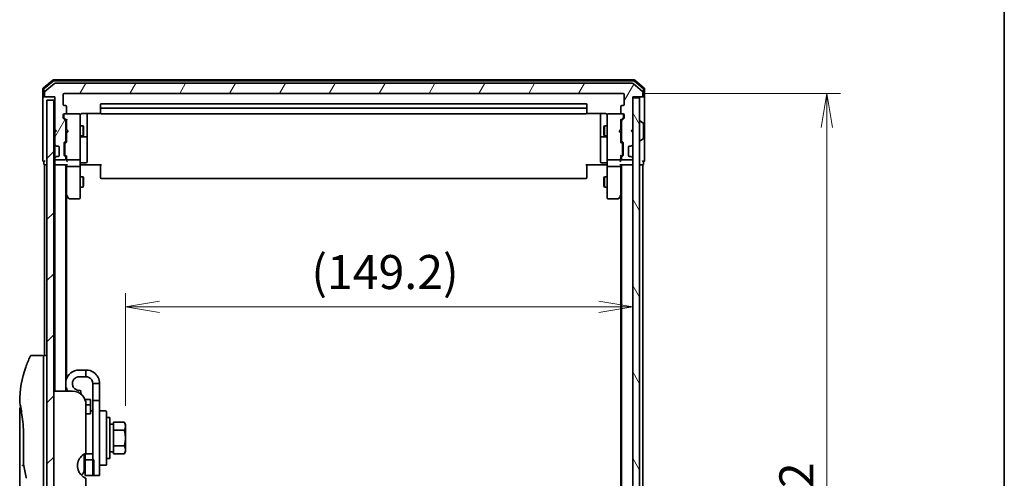
# Model space of a CAD drawing. Units: millimetres. Extents: x -1907 to 5767, y 32 to 1443.
# Drawn here: x 1332 to 1622, y 600 to 735 of the extents above; entities that cross this region are included whole.
import ezdxf

# ---------------------------------------------------------------- set-up
doc = ezdxf.new("R2010")
doc.units = ezdxf.units.MM
doc.header["$LTSCALE"] = 4
doc.layers.get('Defpoints').update_dxf_attribs({"lineweight": 25})
for name, color, linetype, lineweight in [('Border (ISO)', 7, 'Continuous', 35), ('Dimension (ISO)', 7, 'Continuous', 18), ('Hatch (ISO)', 1, 'Continuous', 18), ('Visible (ISO)', 7, 'Continuous', 35)]:
    doc.layers.add(name, color=color, linetype=linetype, lineweight=lineweight)
doc.styles.add('Note Text (TK)', font='MS PGothic.ttf')
doc.dimstyles.new('Default - Method 1b (TK)', dxfattribs={"dimscale": 4, "dimtxt": 2.5, "dimasz": 2.5, "dimexe": 1, "dimexo": 1.5, "dimgap": 1, "dimtad": 1, "dimrnd": 1e-08, "dimdsep": 46, "dimtxsty": 'Note Text (TK)', "dimblk": 'OPEN', "dimcen": 0.09, "dimdle": 5, "dimclrd": 100, "dimclre": 100, "dimclrt": 7, "dimadec": 1, "dimazin": 1, "dimtfac": 1, "dimtmove": 0, "dimatfit": 3, "dimldrblk": 'OPEN', "dimfxl": 1, "dimtolj": 1, "dimlwd": -1, "dimlwe": -1, "dimarcsym": 0})

# ---------------------------------------------------------------- blocks, each defined once
blk = doc.blocks.new('Borders tk図枠')
at = {"layer": 'Border (ISO)'}
blk.add_line((405.5, 289), (405.5, 8), dxfattribs=at)
blk = doc.blocks.new('_Open')
at = {"color": 0, "linetype": 'ByBlock', "lineweight": -2}
for p, q in [((-1, 0.167), (0, 0)), ((-1, -0.167), (0, 0)), ((0, 0), (-1, 0))]:
    blk.add_line(p, q, dxfattribs=at)
blk = doc.blocks.new('*D11')
at = {"layer": 'Defpoints', "color": 0}
for p in [(1512.73, 650.26), (1512.73, 650.26), (1363.53, 615.11)]:
    blk.add_point(p, dxfattribs=at)
at = {"layer": 'Dimension (ISO)', "color": 100}
for p, q in [((1363.53, 621.11), (1363.53, 654.26)), ((1373.53, 650.26), (1502.73, 650.26))]:
    blk.add_line(p, q, dxfattribs=at)
at = {"layer": 'Dimension (ISO)', "color": 100, "xscale": 10, "yscale": 10, "zscale": 10, "rotation": 180}
blk.add_blockref('_Open', (1363.53, 650.26), dxfattribs=at)
at = {"layer": 'Dimension (ISO)', "color": 100, "xscale": 10, "yscale": 10, "zscale": 10}
blk.add_blockref('_Open', (1512.73, 650.26), dxfattribs=at)
at = {"layer": 'Dimension (ISO)', "color": 7, "insert": (1418.22, 660.45), "char_height": 10, "attachment_point": 4, "style": 'Note Text (TK)'}
blk.add_mtext('\\A1;(149.2)', dxfattribs=at)
blk = doc.blocks.new('*D12')
at = {"layer": 'Defpoints', "color": 0}
for p in [(1509.93, 712.95), (1509.93, 470.95), (1569.85, 470.95)]:
    blk.add_point(p, dxfattribs=at)
at = {"layer": 'Dimension (ISO)', "color": 100}
for p, q in [((1515.93, 712.95), (1573.85, 712.95)), ((1569.85, 702.95), (1569.85, 480.95)), ((1515.93, 470.95), (1573.85, 470.95))]:
    blk.add_line(p, q, dxfattribs=at)
at = {"layer": 'Dimension (ISO)', "color": 100, "xscale": 10, "yscale": 10, "zscale": 10}
for p, rotation in [((1569.85, 712.95), 90), ((1569.85, 470.95), 270)]:
    blk.add_blockref('_Open', p, dxfattribs=dict(at, rotation=rotation))
at = {"layer": 'Dimension (ISO)', "color": 7, "insert": (1560.85, 581.78), "char_height": 10, "attachment_point": 4, "rotation": 90, "style": 'Note Text (TK)'}
blk.add_mtext('\\A1;242', dxfattribs=at)

msp = doc.modelspace()

# ---------------------------------------------------------------- hatches: boundary and pattern name
at = {"layer": 'Hatch (ISO)'}
h = msp.add_hatch(dxfattribs=at)
h.set_pattern_fill('ANSI31', color=256, scale=101.6, angle=14.999978, style=0)
h.set_pattern_definition([(60, (0, 0), (-10.99852, 6.35), [])])
edge = h.paths.add_edge_path()
edge.add_ellipse((1340.0301, 712.2481), major_axis=(0, -0.3), ratio=1, start_angle=270, end_angle=360)
edge.add_line((1340.0301, 711.9481), (1342.7301, 711.9481))
edge.add_line((1342.7301, 711.9481), (1342.7301, 702.4481))
edge.add_line((1342.7301, 702.4481), (1343.2301, 701.9481))
edge.add_line((1343.2301, 701.9481), (1342.7301, 701.4481))
edge.add_line((1342.7301, 701.4481), (1342.7301, 698.0724))
edge.add_ellipse((1343.0301, 698.0724), major_axis=(0, -0.3), ratio=1, start_angle=270, end_angle=315)
edge.add_line((1342.818, 697.8603), (1343.1423, 697.536))
edge.add_ellipse((1343.3544, 697.7481), major_axis=(0.2121, -0.2121), ratio=1, start_angle=270, end_angle=315)
edge.add_line((1343.3544, 697.4481), (1343.7301, 697.4481))
edge.add_ellipse((1343.7301, 697.1481), major_axis=(0.3, 0), ratio=1, start_angle=0, end_angle=90, ccw=False)
edge.add_line((1344.0301, 697.1481), (1344.0301, 694.7481))
edge.add_ellipse((1343.7301, 694.7481), major_axis=(0, -0.3), ratio=1, start_angle=0, end_angle=90, ccw=False)
edge.add_line((1343.7301, 694.4481), (1343.3544, 694.4481))
edge.add_ellipse((1343.3544, 694.1481), major_axis=(-0.3, 0), ratio=1, start_angle=270, end_angle=315)
edge.add_line((1343.1423, 694.3603), (1342.818, 694.036))
edge.add_ellipse((1343.0301, 693.8239), major_axis=(-0.2121, -0.2121), ratio=1, start_angle=270, end_angle=315)
edge.add_line((1342.7301, 693.8239), (1342.7301, 693.7481))
edge.add_ellipse((1343.0301, 693.7481), major_axis=(0, -0.3), ratio=1, start_angle=270, end_angle=360)
edge.add_line((1343.0301, 693.4481), (1345.7301, 693.4481))
edge.add_ellipse((1345.7301, 693.7481), major_axis=(0.3, 0), ratio=1, start_angle=270, end_angle=360)
edge.add_line((1346.0301, 693.7481), (1346.0301, 694.1239))
edge.add_ellipse((1345.7301, 694.1239), major_axis=(0, 0.3), ratio=1, start_angle=270, end_angle=315)
edge.add_line((1345.9423, 694.336), (1345.618, 694.6603))
edge.add_ellipse((1345.8301, 694.8724), major_axis=(-0.2121, 0.2121), ratio=1, start_angle=45, end_angle=90, ccw=False)
edge.add_line((1345.5301, 694.8724), (1345.5301, 698.3739))
edge.add_ellipse((1345.8301, 698.3739), major_axis=(0, 0.3), ratio=1, start_angle=45, end_angle=90, ccw=False)
edge.add_line((1345.618, 698.586), (1345.9423, 698.9103))
edge.add_ellipse((1345.7301, 699.1224), major_axis=(0.2121, 0.2121), ratio=1, start_angle=270, end_angle=315)
edge.add_line((1346.0301, 699.1224), (1346.0301, 704.7739))
edge.add_ellipse((1345.7301, 704.7739), major_axis=(0, 0.3), ratio=1, start_angle=270, end_angle=315)
edge.add_line((1345.9423, 704.986), (1345.318, 705.6103))
edge.add_ellipse((1345.5301, 705.8224), major_axis=(-0.2121, 0.2121), ratio=1, start_angle=45, end_angle=90, ccw=False)
edge.add_line((1345.2301, 705.8224), (1345.2301, 706.6481))
edge.add_ellipse((1345.5301, 706.6481), major_axis=(0, 0.3), ratio=1, start_angle=0, end_angle=90, ccw=False)
edge.add_line((1345.5301, 706.9481), (1345.9301, 706.9481))
edge.add_ellipse((1345.9301, 707.2481), major_axis=(0.3, 0), ratio=1, start_angle=270, end_angle=360)
edge.add_line((1346.2301, 707.2481), (1346.2301, 709.1481))
edge.add_ellipse((1345.9301, 709.1481), major_axis=(0, 0.3), ratio=1, start_angle=270, end_angle=360)
edge.add_line((1345.9301, 709.4481), (1345.5301, 709.4481))
edge.add_ellipse((1345.5301, 709.7481), major_axis=(-0.3, 0), ratio=1, start_angle=0, end_angle=90, ccw=False)
edge.add_line((1345.2301, 709.7481), (1345.2301, 712.6481))
edge.add_ellipse((1345.5301, 712.6481), major_axis=(0, 0.3), ratio=1, start_angle=0, end_angle=90, ccw=False)
edge.add_line((1345.5301, 712.9481), (1509.9301, 712.9481))
edge.add_ellipse((1509.9301, 712.6481), major_axis=(0.3, 0), ratio=1, start_angle=0, end_angle=90, ccw=False)
edge.add_line((1510.2301, 712.6481), (1510.2301, 709.7481))
edge.add_ellipse((1509.9301, 709.7481), major_axis=(0, -0.3), ratio=1, start_angle=0, end_angle=90, ccw=False)
edge.add_line((1509.9301, 709.4481), (1509.5301, 709.4481))
edge.add_ellipse((1509.5301, 709.1481), major_axis=(-0.3, 0), ratio=1, start_angle=270, end_angle=360)
edge.add_line((1509.2301, 709.1481), (1509.2301, 707.2481))
edge.add_ellipse((1509.5301, 707.2481), major_axis=(0, -0.3), ratio=1, start_angle=270, end_angle=360)
edge.add_line((1509.5301, 706.9481), (1509.9301, 706.9481))
edge.add_ellipse((1509.9301, 706.6481), major_axis=(0.3, 0), ratio=1, start_angle=0, end_angle=90, ccw=False)
edge.add_line((1510.2301, 706.6481), (1510.2301, 705.8224))
edge.add_ellipse((1509.9301, 705.8224), major_axis=(0, -0.3), ratio=1, start_angle=45, end_angle=90, ccw=False)
edge.add_line((1510.1423, 705.6103), (1509.518, 704.986))
edge.add_ellipse((1509.7301, 704.7739), major_axis=(-0.2121, -0.2121), ratio=1, start_angle=270, end_angle=315)
edge.add_line((1509.4301, 704.7739), (1509.4301, 699.1224))
edge.add_ellipse((1509.7301, 699.1224), major_axis=(0, -0.3), ratio=1, start_angle=270, end_angle=315)
edge.add_line((1509.518, 698.9103), (1509.8423, 698.586))
edge.add_ellipse((1509.6301, 698.3739), major_axis=(0.2121, -0.2121), ratio=1, start_angle=45, end_angle=90, ccw=False)
edge.add_line((1509.9301, 698.3739), (1509.9301, 694.8724))
edge.add_ellipse((1509.6301, 694.8724), major_axis=(0, -0.3), ratio=1, start_angle=45, end_angle=90, ccw=False)
edge.add_line((1509.8423, 694.6603), (1509.518, 694.336))
edge.add_ellipse((1509.7301, 694.1239), major_axis=(-0.2121, -0.2121), ratio=1, start_angle=270, end_angle=315)
edge.add_line((1509.4301, 694.1239), (1509.4301, 693.7481))
edge.add_ellipse((1509.7301, 693.7481), major_axis=(0, -0.3), ratio=1, start_angle=270, end_angle=360)
edge.add_line((1509.7301, 693.4481), (1512.4301, 693.4481))
edge.add_ellipse((1512.4301, 693.7481), major_axis=(0.3, 0), ratio=1, start_angle=270, end_angle=360)
edge.add_line((1512.7301, 693.7481), (1512.7301, 693.8239))
edge.add_ellipse((1512.4301, 693.8239), major_axis=(0, 0.3), ratio=1, start_angle=270, end_angle=315)
edge.add_line((1512.6423, 694.036), (1512.318, 694.3603))
edge.add_ellipse((1512.1059, 694.1481), major_axis=(-0.2121, 0.2121), ratio=1, start_angle=270, end_angle=315)
edge.add_line((1512.1059, 694.4481), (1511.7301, 694.4481))
edge.add_ellipse((1511.7301, 694.7481), major_axis=(-0.3, 0), ratio=1, start_angle=0, end_angle=90, ccw=False)
edge.add_line((1511.4301, 694.7481), (1511.4301, 697.1481))
edge.add_ellipse((1511.7301, 697.1481), major_axis=(0, 0.3), ratio=1, start_angle=0, end_angle=90, ccw=False)
edge.add_line((1511.7301, 697.4481), (1512.1059, 697.4481))
edge.add_ellipse((1512.1059, 697.7481), major_axis=(0.3, 0), ratio=1, start_angle=270, end_angle=315)
edge.add_line((1512.318, 697.536), (1512.6423, 697.8603))
edge.add_ellipse((1512.4301, 698.0724), major_axis=(0.2121, 0.2121), ratio=1, start_angle=270, end_angle=315)
edge.add_line((1512.7301, 698.0724), (1512.7301, 701.4481))
edge.add_line((1512.7301, 701.4481), (1512.2301, 701.9481))
edge.add_line((1512.2301, 701.9481), (1512.7301, 702.4481))
edge.add_line((1512.7301, 702.4481), (1512.7301, 711.9481))
edge.add_line((1512.7301, 711.9481), (1515.4301, 711.9481))
edge.add_ellipse((1515.4301, 712.2481), major_axis=(0.3, 0), ratio=1, start_angle=270, end_angle=360)
edge.add_line((1515.7301, 712.2481), (1515.7301, 713.3076))
edge.add_ellipse((1515.4301, 713.3076), major_axis=(0, 0.3), ratio=1, start_angle=270, end_angle=320.194429)
edge.add_line((1515.6222, 713.5381), (1512.8136, 715.8786))
edge.add_ellipse((1512.6215, 715.6481), major_axis=(-0.2305, 0.1921), ratio=1, start_angle=270, end_angle=309.805571)
edge.add_line((1512.6215, 715.9481), (1342.8388, 715.9481))
edge.add_ellipse((1342.8388, 715.6481), major_axis=(-0.3, 0), ratio=1, start_angle=270, end_angle=309.805571)
edge.add_line((1342.6467, 715.8786), (1339.8381, 713.5381))
edge.add_ellipse((1340.0301, 713.3076), major_axis=(-0.2305, -0.1921), ratio=1, start_angle=270, end_angle=320.194429)
edge.add_line((1339.7301, 713.3076), (1339.7301, 712.2481))
h = msp.add_hatch(dxfattribs=at)
h.set_pattern_fill('ANSI31', color=256, scale=101.6, style=0)
h.set_pattern_definition([(45, (0, 0), (-8.98026, 8.98026), [])])
h.paths.add_polyline_path([(1342.4301, 472.9481), (1342.4301, 710.9481), (1340.4301, 710.9481), (1340.4301, 472.9481)])
h = msp.add_hatch(dxfattribs=at)
h.set_pattern_fill('ANSI31', color=256, scale=101.6, angle=75.000175, style=0)
h.set_pattern_definition([(120.0002, (0, 0), (-10.9985, -6.35003), [])])
h.paths.add_polyline_path([(1512.7301, 472.2481), (1514.7301, 472.2481), (1514.7301, 711.6481), (1512.7301, 711.6481)])

# ---------------------------------------------------------------- linework, layer by layer
at = {"layer": 'Visible (ISO)'}
for p, q in [((1342.1467, 716.8786), (1339.3381, 714.5381)), ((1342.2553, 716.5786), (1339.6381, 714.3976)), ((1342.6467, 715.8786), (1339.8381, 713.5381)), ((1513.1215, 716.9481), (1342.3388, 716.9481)), ((1513.0129, 716.6481), (1342.4474, 716.6481)), ((1512.6215, 715.9481), (1342.8388, 715.9481)), ((1515.6222, 713.5381), (1512.8136, 715.8786)), ((1515.8222, 714.3976), (1513.205, 716.5786)), ((1516.1222, 714.5381), (1513.3136, 716.8786)), ((1339.2301, 714.3076), (1339.2301, 712.2481)), ((1339.5301, 714.1671), (1339.5301, 712.2481)), ((1339.7301, 713.3076), (1339.7301, 712.2481)), ((1345.2301, 709.7481), (1345.2301, 712.6481)), ((1345.5301, 712.9481), (1509.9301, 712.9481)), ((1510.2301, 712.6481), (1510.2301, 709.7481)), ((1515.7301, 712.2481), (1515.7301, 713.3076)), ((1515.9301, 712.2481), (1515.9301, 714.1671)), ((1516.2301, 712.2481), (1516.2301, 714.3076)), ((1339.2301, 712.2481), (1339.2301, 696.9481)), ((1339.8301, 711.9481), (1339.5301, 711.9481)), ((1339.8301, 711.9481), (1340.0301, 711.9481)), ((1340.0301, 711.9481), (1342.7301, 711.9481)), ((1342.4301, 710.9481), (1340.4301, 710.9481)), ((1340.4301, 710.9481), (1340.4301, 472.9481)), ((1342.4301, 472.9481), (1342.4301, 710.9481)), ((1342.7301, 711.9481), (1342.7301, 702.4481)), ((1345.9301, 709.4481), (1345.5301, 709.4481)), ((1356.2301, 709.6481), (1356.2301, 708.3481)), ((1498.9301, 709.9481), (1356.5301, 709.9481)), ((1499.2301, 708.3481), (1499.2301, 709.6481)), ((1509.9301, 709.4481), (1509.5301, 709.4481)), ((1512.7301, 702.4481), (1512.7301, 711.9481)), ((1512.7301, 711.9481), (1515.4301, 711.9481)), ((1514.7301, 711.6481), (1512.7301, 711.6481)), ((1512.7301, 711.6481), (1512.7301, 472.2481)), ((1514.7301, 472.2481), (1514.7301, 711.6481)), ((1515.4301, 711.9481), (1515.6301, 711.9481)), ((1515.9301, 711.9481), (1515.6301, 711.9481)), ((1516.2301, 696.9481), (1516.2301, 712.2481)), ((1345.2301, 705.8224), (1345.2301, 706.6481)), ((1345.4301, 706.6481), (1345.4301, 706.1589)), ((1345.5301, 706.9481), (1345.9301, 706.9481)), ((1349.9301, 706.9481), (1345.9301, 706.9481)), ((1346.2301, 707.2481), (1346.2301, 709.1481)), ((1349.9535, 706.9481), (1349.9301, 706.9481)), ((1350.2301, 705.7627), (1350.2301, 706.6481)), ((1350.7301, 707.038), (1356.3161, 707.038)), ((1352.2301, 700.6252), (1352.2301, 707.038)), ((1356.2301, 708.3481), (1356.2301, 708.1553)), ((1356.2301, 708.0138), (1356.2301, 708.1553)), ((1356.2301, 708.0138), (1356.2301, 707.3067)), ((1356.2301, 707.2481), (1356.2301, 707.3067)), ((1498.9301, 708.6481), (1356.5301, 708.6481)), ((1356.5301, 706.9481), (1498.9301, 706.9481)), ((1499.1442, 707.038), (1504.7301, 707.038)), ((1499.2301, 708.1553), (1499.2301, 708.3481)), ((1499.2301, 708.1553), (1499.2301, 708.0138)), ((1499.2301, 707.3067), (1499.2301, 708.0138)), ((1499.2301, 707.3067), (1499.2301, 707.2481)), ((1503.2301, 707.038), (1503.2301, 700.6252)), ((1505.2301, 706.6481), (1505.2301, 705.7627)), ((1505.5301, 706.9481), (1505.5068, 706.9481)), ((1509.5301, 706.9481), (1505.5301, 706.9481)), ((1509.2301, 709.1481), (1509.2301, 707.2481)), ((1509.5301, 706.9481), (1509.9301, 706.9481)), ((1510.0301, 706.1589), (1510.0301, 706.6481)), ((1510.2301, 706.6481), (1510.2301, 705.8224)), ((1345.9423, 704.986), (1345.318, 705.6103)), ((1345.4301, 706.1589), (1345.4301, 706.0224)), ((1346.2301, 705.0981), (1345.518, 705.8103)), ((1346.0301, 699.1224), (1346.0301, 704.7739)), ((1346.2301, 705.2742), (1346.2301, 702.4481)), ((1350.2301, 694.5664), (1350.2301, 705.7627)), ((1505.2301, 705.7627), (1505.2301, 694.5664)), ((1509.2301, 705.0981), (1509.9423, 705.8103)), ((1509.2301, 702.4481), (1509.2301, 705.2742)), ((1509.4301, 704.7739), (1509.4301, 699.1224)), ((1510.1423, 705.6103), (1509.518, 704.986)), ((1510.0301, 706.0224), (1510.0301, 706.1589)), ((1514.8301, 704.8481), (1514.8709, 704.8481)), ((1515.8391, 704.2573), (1514.9798, 704.8158)), ((1515.9301, 699.8067), (1515.9301, 704.0896)), ((1342.7301, 702.4481), (1342.7301, 701.4481)), ((1342.7301, 702.4481), (1343.2301, 701.9481)), ((1343.2301, 701.9481), (1342.7301, 701.4481)), ((1342.7301, 701.4481), (1342.7301, 698.0724)), ((1346.0301, 703.4481), (1346.2301, 703.4481)), ((1346.2301, 702.4481), (1346.2901, 702.3881)), ((1346.2901, 701.5081), (1346.2301, 701.4481)), ((1346.2301, 701.4481), (1346.2301, 698.622)), ((1346.7301, 701.9481), (1346.2901, 702.3881)), ((1346.7301, 701.9481), (1346.2901, 701.5081)), ((1350.2301, 703.4481), (1351.0801, 703.4481)), ((1351.0801, 700.4481), (1351.0801, 703.4481)), ((1351.2335, 703.1414), (1351.0801, 703.4481)), ((1351.2335, 703.1414), (1351.2335, 700.7549)), ((1504.2268, 703.1414), (1504.3801, 703.4481)), ((1504.2268, 700.7549), (1504.2268, 703.1414)), ((1504.3801, 703.4481), (1504.3801, 700.4481)), ((1505.2301, 703.4481), (1504.3801, 703.4481)), ((1508.7301, 701.9481), (1509.1701, 702.3881)), ((1508.7301, 701.9481), (1509.1701, 701.5081)), ((1509.1701, 702.3881), (1509.2301, 702.4481)), ((1509.2301, 701.4481), (1509.1701, 701.5081)), ((1509.4301, 703.4481), (1509.2301, 703.4481)), ((1509.2301, 698.622), (1509.2301, 701.4481)), ((1512.2301, 701.9481), (1512.7301, 702.4481)), ((1512.7301, 701.4481), (1512.2301, 701.9481)), ((1512.7301, 698.0724), (1512.7301, 701.4481)), ((1342.7301, 698.0724), (1342.7301, 697.6481)), ((1345.5301, 694.8724), (1345.5301, 698.3739)), ((1345.618, 698.586), (1345.9423, 698.9103)), ((1345.7301, 698.1738), (1345.7301, 698.0304)), ((1345.7301, 698.0304), (1345.7301, 695.2159)), ((1345.818, 698.386), (1346.2301, 698.7981)), ((1346.0301, 700.4481), (1346.2301, 700.4481)), ((1350.2301, 700.4481), (1351.0801, 700.4481)), ((1350.5301, 700.1536), (1351.9301, 700.1536)), ((1351.2335, 700.7549), (1351.0801, 700.4481)), ((1352.2301, 700.4536), (1352.2301, 700.6252)), ((1352.2301, 696.7791), (1352.2301, 700.4536)), ((1503.2301, 700.6252), (1503.2301, 700.4536)), ((1503.2301, 700.4536), (1503.2301, 696.7791)), ((1503.5301, 700.1536), (1504.9301, 700.1536)), ((1504.2268, 700.7549), (1504.3801, 700.4481)), ((1505.2301, 700.4481), (1504.3801, 700.4481)), ((1509.4301, 700.4481), (1509.2301, 700.4481)), ((1509.6423, 698.386), (1509.2301, 698.7981)), ((1509.518, 698.9103), (1509.8423, 698.586)), ((1509.7301, 698.0304), (1509.7301, 698.1738)), ((1509.7301, 695.2159), (1509.7301, 698.0304)), ((1509.9301, 698.3739), (1509.9301, 694.8724)), ((1514.8301, 699.0481), (1514.8709, 699.0481)), ((1515.8391, 699.639), (1514.9798, 699.0805)), ((1339.2301, 696.9481), (1339.2301, 693.2481)), ((1342.7301, 697.6481), (1342.7301, 694.2481)), ((1342.818, 697.8603), (1343.1423, 697.536)), ((1343.1423, 697.536), (1343.1627, 697.5156)), ((1343.3544, 697.4481), (1343.7301, 697.4481)), ((1344.0301, 697.1481), (1344.0301, 694.7481)), ((1345.7301, 695.2159), (1345.7301, 695.0724)), ((1352.2301, 692.8495), (1352.2301, 696.7791)), ((1503.2301, 696.7791), (1503.2301, 692.8495)), ((1509.7301, 695.0724), (1509.7301, 695.2159)), ((1511.4301, 694.7481), (1511.4301, 697.1481)), ((1511.7301, 697.4481), (1512.1059, 697.4481)), ((1512.2976, 697.5156), (1512.318, 697.536)), ((1512.318, 697.536), (1512.6423, 697.8603)), ((1516.2301, 693.2481), (1516.2301, 696.9481)), ((1339.5301, 692.9481), (1339.5301, 692.2481)), ((1342.7301, 694.2481), (1342.7301, 693.8239)), ((1342.7301, 693.8239), (1342.7301, 693.7481)), ((1342.7301, 693.7481), (1342.7301, 693.0724)), ((1342.7301, 693.0724), (1342.7301, 692.2481)), ((1343.1423, 694.3603), (1342.818, 694.036)), ((1343.0301, 693.4481), (1345.7301, 693.4481)), ((1343.1627, 694.3807), (1343.1423, 694.3603)), ((1343.7301, 694.4481), (1343.3544, 694.4481)), ((1345.9423, 694.336), (1345.618, 694.6603)), ((1346.2301, 694.4481), (1345.818, 694.8603)), ((1346.0301, 693.7481), (1346.0301, 694.1239)), ((1346.2301, 694.6242), (1346.2301, 693.7481)), ((1346.2301, 693.7481), (1346.2301, 693.3724)), ((1346.5301, 693.4481), (1349.9301, 693.4481)), ((1350.2301, 693.7481), (1350.2301, 694.5664)), ((1350.2301, 693.7481), (1350.2301, 691.5724)), ((1350.5301, 692.5495), (1351.9301, 692.5495)), ((1504.9301, 692.5495), (1503.5301, 692.5495)), ((1505.2301, 694.5664), (1505.2301, 693.7481)), ((1505.2301, 691.5724), (1505.2301, 693.7481)), ((1505.5301, 693.4481), (1508.9301, 693.4481)), ((1509.6423, 694.8603), (1509.2301, 694.4481)), ((1509.2301, 693.7481), (1509.2301, 694.6242)), ((1509.2301, 693.3724), (1509.2301, 693.7481)), ((1509.4301, 694.1239), (1509.4301, 693.7481)), ((1509.8423, 694.6603), (1509.518, 694.336)), ((1509.7301, 693.4481), (1512.4301, 693.4481)), ((1512.1059, 694.4481), (1511.7301, 694.4481)), ((1512.318, 694.3603), (1512.2976, 694.3807)), ((1512.6423, 694.036), (1512.318, 694.3603)), ((1512.7301, 693.7481), (1512.7301, 693.8239)), ((1515.9301, 692.2481), (1515.9301, 692.9481)), ((1339.7301, 691.9481), (1340.0301, 691.9481)), ((1339.7301, 691.9481), (1339.7301, 635.9481)), ((1340.0301, 691.9481), (1340.4301, 691.9481)), ((1342.4301, 691.9481), (1342.7301, 691.9481)), ((1342.7301, 691.9481), (1343.0301, 691.9481)), ((1342.7301, 691.9481), (1342.7301, 625.4481)), ((1343.0301, 691.9481), (1346.318, 691.9481)), ((1346.0301, 625.4481), (1346.0301, 691.9481)), ((1346.2301, 691.9481), (1346.2301, 691.5724)), ((1346.2301, 691.5724), (1346.2301, 682.9815)), ((1346.5301, 691.4481), (1349.9301, 691.4481)), ((1350.2301, 683.0115), (1350.2301, 691.5724)), ((1350.4552, 691.9481), (1350.2379, 691.9481)), ((1350.4552, 691.9481), (1350.7301, 691.9481)), ((1356.5301, 691.9481), (1350.7301, 691.9481)), ((1356.2301, 691.5339), (1356.2301, 691.9481)), ((1356.2301, 691.5339), (1356.2301, 689.1553)), ((1504.7301, 691.9481), (1498.9301, 691.9481)), ((1499.2301, 691.9481), (1499.2301, 691.5339)), ((1499.2301, 689.1553), (1499.2301, 691.5339)), ((1504.7301, 691.9481), (1505.0051, 691.9481)), ((1505.2224, 691.9481), (1505.0051, 691.9481)), ((1505.2301, 691.5724), (1505.2301, 683.0115)), ((1505.5301, 691.4481), (1508.9301, 691.4481)), ((1509.1423, 691.9481), (1512.4301, 691.9481)), ((1509.2301, 691.5724), (1509.2301, 691.9481)), ((1509.2301, 682.9815), (1509.2301, 691.5724)), ((1509.4301, 691.9481), (1509.4301, 491.9481)), ((1512.4301, 691.9481), (1512.7301, 691.9481)), ((1514.7301, 691.9481), (1515.4301, 691.9481)), ((1515.4301, 691.9481), (1515.7301, 691.9481)), ((1515.7301, 491.9481), (1515.7301, 691.9481)), ((1350.2301, 688.4481), (1351.0801, 688.4481)), ((1351.0801, 685.4481), (1351.0801, 688.4481)), ((1351.2335, 688.1414), (1351.0801, 688.4481)), ((1351.2335, 688.1414), (1351.2335, 685.7549)), ((1356.2301, 689.0138), (1356.2301, 689.1553)), ((1356.2301, 689.0138), (1356.2301, 688.3067)), ((1356.2301, 688.2481), (1356.2301, 688.3067)), ((1356.5301, 687.9481), (1498.9301, 687.9481)), ((1499.2301, 689.1553), (1499.2301, 689.0138)), ((1499.2301, 688.3067), (1499.2301, 689.0138)), ((1499.2301, 688.3067), (1499.2301, 688.2481)), ((1504.2268, 688.1414), (1504.3801, 688.4481)), ((1504.2268, 685.7549), (1504.2268, 688.1414)), ((1504.3801, 688.4481), (1504.3801, 685.4481)), ((1505.2301, 688.4481), (1504.3801, 688.4481)), ((1350.2301, 685.4481), (1351.0801, 685.4481)), ((1351.2335, 685.7549), (1351.0801, 685.4481)), ((1504.2268, 685.7549), (1504.3801, 685.4481)), ((1505.2301, 685.4481), (1504.3801, 685.4481)), ((1346.0301, 683.1481), (1346.2901, 682.8015)), ((1346.2301, 629.168), (1346.2301, 682.8815)), ((1346.2901, 682.8015), (1346.8401, 682.0681)), ((1346.5301, 683.0115), (1346.3745, 682.8559)), ((1347.0801, 681.9481), (1349.9301, 681.9481)), ((1350.2301, 682.2481), (1350.2301, 683.0115)), ((1505.2301, 683.0115), (1505.2301, 682.2481)), ((1505.5301, 681.9481), (1508.3801, 681.9481)), ((1508.6201, 682.0681), (1509.1701, 682.8015)), ((1508.9301, 683.0115), (1509.0857, 682.8559)), ((1509.1701, 682.8015), (1509.4301, 683.1481)), ((1509.2301, 682.8815), (1509.2301, 501.0148)), ((1338.9301, 635.9481), (1335.946, 635.9481)), ((1339.4301, 635.9481), (1339.4301, 621.9481)), ((1340.4301, 635.9481), (1339.4301, 635.9481)), ((1351.9301, 631.6481), (1349.9301, 631.6481)), ((1351.9301, 629.6481), (1351.9301, 631.6481)), ((1351.9301, 629.6481), (1349.9301, 629.6481)), ((1346.2301, 625.4481), (1346.2301, 626.1283)), ((1350.4799, 624.5301), (1350.2774, 625.6785)), ((1353.9301, 627.6481), (1353.9301, 622.6481)), ((1355.9301, 627.6481), (1353.9301, 627.6481)), ((1355.9301, 622.6481), (1355.9301, 627.6481)), ((1334.8119, 622.9481), (1334.8119, 622.9481)), ((1347.9301, 625.4481), (1342.4301, 625.4481)), ((1353.2301, 622.9481), (1351.6382, 622.9481)), ((1353.2301, 622.9481), (1353.2301, 621.4342)), ((1353.9301, 600.6481), (1353.9301, 622.6481)), ((1353.9301, 622.6481), (1355.9301, 622.6481)), ((1355.9301, 622.6481), (1355.9301, 600.6481)), ((1332.4301, 620.2477), (1332.4301, 580.5481)), ((1339.4301, 561.9481), (1339.4301, 621.9481)), ((1351.9301, 621.4481), (1351.9301, 607.2068)), ((1351.9301, 621.4342), (1353.2301, 621.4342)), ((1353.2301, 621.4342), (1353.2301, 618.9966)), ((1353.2301, 618.7466), (1351.9301, 618.7466)), ((1353.2301, 619.6481), (1353.9301, 619.6481)), ((1353.2301, 618.7466), (1353.2301, 618.9966)), ((1356.1301, 619.6481), (1357.7301, 619.6481)), ((1357.9301, 619.4481), (1357.9301, 603.8481)), ((1358.9301, 617.6481), (1357.9301, 617.6481)), ((1358.9301, 605.6481), (1358.9301, 617.6481)), ((1360.0301, 615.6981), (1358.9301, 615.6981)), ((1360.0301, 615.4295), (1360.0301, 616.2669)), ((1360.0301, 616.2669), (1363.1729, 616.2669)), ((1360.0301, 614.795), (1360.0301, 615.4295)), ((1360.0301, 613.9575), (1360.0301, 614.795)), ((1360.0301, 612.2826), (1360.0301, 613.9575)), ((1360.0301, 613.9575), (1363.1729, 613.9575)), ((1363.5301, 615.6481), (1363.1729, 616.2669)), ((1363.5301, 615.1122), (1363.5301, 615.6481)), ((1363.5301, 611.6481), (1363.5301, 615.1122)), ((1333.572, 604.0717), (1333.572, 611.6481)), ((1360.0301, 611.0137), (1360.0301, 612.2826)), ((1360.0301, 609.3387), (1360.0301, 611.0137)), ((1363.5301, 608.184), (1363.5301, 611.6481)), ((1360.0301, 608.5013), (1360.0301, 609.3387)), ((1360.0301, 609.3387), (1363.1729, 609.3387)), ((1360.0301, 607.8668), (1360.0301, 608.5013)), ((1363.5301, 607.6481), (1363.5301, 608.184)), ((1351.4301, 606.9628), (1351.4301, 602.3481)), ((1351.7301, 607.0385), (1351.7301, 607.1194)), ((1351.7301, 607.0385), (1351.7301, 605.2044)), ((1353.9301, 607.0385), (1351.7301, 607.0385)), ((1354.2301, 605.2044), (1351.7301, 605.2044)), ((1351.7301, 600.6481), (1351.7301, 605.2044)), ((1354.2301, 600.6481), (1354.2301, 605.2044)), ((1358.9301, 605.6481), (1357.9301, 605.6481)), ((1360.0301, 607.5981), (1358.9301, 607.5981)), ((1360.0301, 607.0293), (1360.0301, 607.8668)), ((1360.0301, 607.0293), (1363.1729, 607.0293)), ((1363.5301, 607.6481), (1363.1729, 607.0293)), ((1356.1301, 603.6481), (1357.7301, 603.6481)), ((1351.7301, 600.6481), (1354.2301, 600.6481)), ((1351.9301, 599.8268), (1351.9301, 595.9481)), ((1353.9301, 600.6481), (1355.9301, 600.6481))]:
    msp.add_line(p, q, dxfattribs=at)
for centre, radius, start, end in [((1342.3388, 716.6481), 0.3, 90, 129.805571), ((1342.4474, 716.3481), 0.3, 90, 129.805571), ((1342.8388, 715.6481), 0.3, 90, 129.805571), ((1512.6215, 715.6481), 0.3, 50.194429, 90), ((1513.0129, 716.3481), 0.3, 50.194429, 90), ((1513.1215, 716.6481), 0.3, 50.194429, 90), ((1339.5301, 714.3076), 0.3, 129.805571, 180), ((1339.8301, 714.1671), 0.3, 129.805571, 180), ((1340.0301, 713.3076), 0.3, 129.805571, 180), ((1345.5301, 712.6481), 0.3, 90, 180), ((1509.9301, 712.6481), 0.3, 0, 90), ((1515.4301, 713.3076), 0.3, 0, 50.194429), ((1515.6301, 714.1671), 0.3, 0, 50.194429), ((1515.9301, 714.3076), 0.3, 0, 50.194429), ((1339.5301, 712.2481), 0.3, 180, 270), ((1339.8301, 712.2481), 0.3, 180, 270), ((1340.0301, 712.2481), 0.3, 180, 270), ((1345.5301, 709.7481), 0.3, 180, 270), ((1345.9301, 709.1481), 0.3, 0, 90), ((1356.5301, 709.6481), 0.3, 90, 180), ((1498.9301, 709.6481), 0.3, 0, 90), ((1509.5301, 709.1481), 0.3, 90, 180), ((1509.9301, 709.7481), 0.3, 270, 0), ((1515.4301, 712.2481), 0.3, 270, 0), ((1515.6301, 712.2481), 0.3, 270, 0), ((1515.9301, 712.2481), 0.3, 270, 0), ((1345.5301, 706.6481), 0.3, 90, 180), ((1345.7301, 706.6481), 0.3, 90, 180), ((1345.9301, 707.2481), 0.3, 270, 0), ((1349.9301, 706.6481), 0.3, 0, 90), ((1349.9555, 706.6481), 0.3, 345.522488, 90), ((1350.7301, 706.4481), 0.5, 165.522488, 180), ((1356.5301, 708.3481), 0.3, 90, 180), ((1356.5301, 707.2481), 0.3, 180, 270), ((1498.9301, 708.3481), 0.3, 0, 90), ((1498.9301, 707.2481), 0.3, 270, 0), ((1505.5047, 706.6481), 0.3, 90, 194.477512), ((1504.7301, 706.4481), 0.5, 0, 14.477512), ((1505.5301, 706.6481), 0.3, 90, 180), ((1509.5301, 707.2481), 0.3, 180, 270), ((1509.7301, 706.6481), 0.3, 0, 90), ((1509.9301, 706.6481), 0.3, 0, 90), ((1345.5301, 705.8224), 0.3, 180, 225), ((1345.7301, 704.7739), 0.3, 0, 45), ((1509.7301, 704.7739), 0.3, 135, 180), ((1509.9301, 705.8224), 0.3, 315, 0), ((1514.8301, 704.7481), 0.1, 90, 180), ((1514.8709, 704.6481), 0.2, 56.976132, 90), ((1515.7301, 704.0896), 0.2, 0, 56.976132), ((1343.0301, 698.0724), 0.3, 180, 225), ((1345.8301, 698.3739), 0.3, 135, 180), ((1345.7301, 699.1224), 0.3, 315, 0), ((1350.5301, 699.8536), 0.3, 90, 180), ((1351.9301, 700.4536), 0.3, 270, 0), ((1503.5301, 700.4536), 0.3, 180, 270), ((1504.9301, 699.8536), 0.3, 0, 90), ((1509.7301, 699.1224), 0.3, 180, 225), ((1509.6301, 698.3739), 0.3, 0, 45), ((1512.4301, 698.0724), 0.3, 315, 0), ((1514.8301, 699.1481), 0.1, 180, 270), ((1514.8709, 699.2481), 0.2, 270, 303.023868), ((1515.7301, 699.8067), 0.2, 303.023868, 0), ((1343.3544, 697.7481), 0.3, 225, 270), ((1343.7301, 697.1481), 0.3, 0, 90), ((1511.7301, 697.1481), 0.3, 90, 180), ((1512.1059, 697.7481), 0.3, 270, 315), ((1339.5301, 693.2481), 0.3, 180, 270), ((1339.5301, 693.2481), 0.3, 270, 0), ((1339.8301, 692.2481), 0.3, 180, 270), ((1343.0301, 693.8239), 0.3, 135, 180), ((1343.0301, 693.7481), 0.3, 180, 270), ((1343.0301, 692.2481), 0.3, 180, 270), ((1343.3544, 694.1481), 0.3, 90, 135), ((1343.7301, 694.7481), 0.3, 270, 0), ((1345.8301, 694.8724), 0.3, 180, 225), ((1345.7301, 693.7481), 0.3, 270, 0), ((1345.7301, 694.1239), 0.3, 0, 45), ((1346.5301, 693.7481), 0.3, 180, 203.437996), ((1346.5301, 693.7481), 0.3, 238.755545, 270), ((1349.9301, 693.7481), 0.3, 270, 0), ((1350.5301, 692.2495), 0.3, 90, 180), ((1351.9301, 692.8495), 0.3, 270, 0), ((1503.5301, 692.8495), 0.3, 180, 270), ((1504.9301, 692.2495), 0.3, 0, 90), ((1505.5301, 693.7481), 0.3, 180, 270), ((1508.9301, 693.7481), 0.3, 270, 301.244455), ((1508.9301, 693.7481), 0.3, 336.562016, 0), ((1509.7301, 694.1239), 0.3, 135, 180), ((1509.7301, 693.7481), 0.3, 180, 270), ((1509.6301, 694.8724), 0.3, 315, 0), ((1511.7301, 694.7481), 0.3, 180, 270), ((1512.1059, 694.1481), 0.3, 45, 90), ((1512.4301, 693.7481), 0.3, 270, 0), ((1512.4301, 692.2481), 0.3, 270, 0), ((1512.4301, 693.8239), 0.3, 0, 45), ((1515.9301, 693.2481), 0.3, 180, 270), ((1515.6301, 692.2481), 0.3, 270, 0), ((1515.9301, 693.2481), 0.3, 270, 0), ((1356.5301, 688.2481), 0.3, 180, 270), ((1498.9301, 688.2481), 0.3, 270, 0), ((1346.5301, 682.9815), 0.3, 180, 203.437984), ((1346.5301, 682.9815), 0.3, 203.437984, 216.869898), ((1347.0801, 682.2481), 0.3, 216.869898, 270), ((1349.9301, 682.2481), 0.3, 270, 0), ((1505.5301, 682.2481), 0.3, 180, 270), ((1508.3801, 682.2481), 0.3, 270, 323.130102), ((1508.9301, 682.9815), 0.3, 323.130102, 336.562021), ((1508.9301, 682.9815), 0.3, 336.562004, 0), ((1338.9301, 635.4481), 0.5, 359.999071, 90), ((1349.9301, 627.6481), 4, 90, 167.161432), ((1349.9301, 627.6481), 2, 90, 190), ((1349.9301, 627.6481), 4, 192.838568, 213.367013), ((1347.9301, 621.4481), 4, 0, 90), ((1356.1301, 619.4481), 0.2, 90, 180), ((1357.7301, 619.4481), 0.2, 0, 90), ((1353.4301, 603.4987), 4, 112.024313, 208.955024), ((1334.072, 604.0717), 0.5, 180.000014, 189.471805), ((1349.4301, 602.3481), 2, 304.695856, 0), ((1356.1301, 603.8481), 0.2, 180, 270), ((1357.7301, 603.8481), 0.2, 270, 0), ((1334.8066, 600.1015), 0.5, 191.433685, 215.269802)]:
    msp.add_arc(centre, radius, start, end, dxfattribs=at)
for centre, major_axis, ratio, start_param, end_param in [((1345.7301, 706.0224), (0, -0.3), 0.99985076, 4.71238898, 5.49786177), ((1346.5301, 705.3774), (0.2958, 0.1246), 0.40041045, 2.33106693, 2.97456804), ((1508.9301, 705.3774), (-0.2958, 0.1246), 0.40041045, 3.30861727, 3.95211838), ((1509.7301, 706.0224), (0, -0.3), 0.99985076, 0.78532354, 1.57079633), ((1346.0301, 698.1738), (0, 0.3), 0.99985076, 0.78532354, 1.57079633), ((1346.5301, 698.5189), (0.2958, -0.1246), 0.40041045, 3.30861727, 3.95211838), ((1508.9301, 698.5189), (-0.2958, -0.1246), 0.40041045, 2.33106693, 2.97456804), ((1509.4301, 698.1738), (0, 0.3), 0.99985076, 4.71238898, 5.49786177), ((1346.0301, 695.0724), (0, -0.3), 0.99985076, 4.71238898, 5.49786177), ((1509.4301, 695.0724), (0, -0.3), 0.99985076, 0.78532354, 1.57079633), ((1346.5301, 694.7274), (0.2958, 0.1246), 0.40041045, 2.33106693, 2.97456804), ((1346.5301, 693.3724), (0, -0.4243), 0.70710678, 4.71238898, 5.49778714), ((1346.5301, 693.7804), (-0.2044, -0.6487), 0.33843751, 4.81863915, 5.05307036), ((1346.5301, 693.0724), (0.2772, -0.2772), 0.41421356, 4.3196899, 5.10508806), ((1346.5076, 693.7481), (-0.483, -0.2515), 0.33843751, 1.12161563, 1.39634246), ((1508.9301, 693.0724), (-0.2772, -0.2772), 0.41421356, 1.17809725, 1.96349541), ((1508.9527, 693.7481), (0.483, -0.2515), 0.33843751, 4.88684285, 5.16156968), ((1508.9301, 693.3724), (0, -0.4243), 0.70710678, 0.78539816, 1.57079633), ((1508.9301, 694.7274), (-0.2958, 0.1246), 0.40041045, 3.30861727, 3.95211838), ((1508.9301, 693.7804), (0.2044, -0.6487), 0.33843751, 1.23011504, 1.46454615), ((1346.5301, 691.5724), (0.3, 0), 0.41421356, 3.14159265, 4.71238898), ((1346.5301, 692.2481), (0.2772, 0.2772), 0.41421356, 3.53429174, 4.3196899), ((1349.9301, 691.5724), (0.3, 0), 0.41421356, 4.71238898, 6.28318531), ((1505.5301, 691.5724), (0.3, 0), 0.41421356, 3.14159265, 4.71238898), ((1508.9301, 692.2481), (0.2772, -0.2772), 0.41421356, 5.10508806, 5.89048623), ((1508.9301, 691.5724), (0.3, 0), 0.41421356, 4.71238898, 6.28318531), ((1346.5076, 683.0115), (-0.4823, 0.2411), 0.37002441, 1.47901306, 1.75373989), ((1508.9527, 683.0115), (0.4823, 0.2411), 0.37002441, 4.52944541, 4.80417225), ((1332.9911, 621.9481), (-0.4895, -0.102), 0.97150917, 6.28312784, 6.28316202)]:
    msp.add_ellipse(centre, major_axis=major_axis, ratio=ratio, start_param=start_param, end_param=end_param, dxfattribs=at)
for points, knots in [([(1350.2549, 706.6687), (1350.2593, 706.683), (1350.2642, 706.6968), (1350.2937, 706.7705), (1350.3358, 706.8365), (1350.4022, 706.9061), (1350.4277, 706.9285), (1350.4552, 706.9481)], [0.0906267725, 0.0906267725, 0.0906267725, 0.0906267725, 0.0948543073, 0.0948543073, 0.1144259318, 0.1144259318, 0.1237212871, 0.1237212871, 0.1237212871, 0.1237212871]), ([(1350.7301, 707.038), (1350.6699, 707.038), (1350.5992, 707.0228), (1350.5145, 706.9857), (1350.4837, 706.9685), (1350.4552, 706.9481)], [0.1514440253, 0.1514440253, 0.1514440253, 0.1514440253, 0.1695183242, 0.1695183242, 0.1791667634, 0.1791667634, 0.1791667634, 0.1791667634]), ([(1505.0051, 706.9481), (1504.9765, 706.9685), (1504.9457, 706.9857), (1504.8611, 707.0228), (1504.7904, 707.038), (1504.7301, 707.038)], [0.1237212871, 0.1237212871, 0.1237212871, 0.1237212871, 0.1333697264, 0.1333697264, 0.1514440253, 0.1514440253, 0.1514440253, 0.1514440253]), ([(1505.0051, 706.9481), (1505.0326, 706.9285), (1505.058, 706.9061), (1505.1245, 706.8365), (1505.1666, 706.7705), (1505.1961, 706.6968), (1505.201, 706.683), (1505.2054, 706.6687)], [-0.1237212871, -0.1237212871, -0.1237212871, -0.1237212871, -0.1144259318, -0.1144259318, -0.0948543073, -0.0948543073, -0.0906267725, -0.0906267725, -0.0906267725, -0.0906267725]), ([(1346.2549, 693.6288), (1346.2576, 693.6226), (1346.2605, 693.6165), (1346.2773, 693.584), (1346.2987, 693.5548), (1346.3357, 693.5187), (1346.3553, 693.5033), (1346.3745, 693.4917)], [0.250886766, 0.250886766, 0.250886766, 0.250886766, 0.2528779694, 0.2528779694, 0.2619584182, 0.2619584182, 0.268388032, 0.268388032, 0.268388032, 0.268388032]), ([(1509.2054, 693.6288), (1509.203, 693.6233), (1509.2004, 693.6178), (1509.1832, 693.5839), (1509.1638, 693.5576), (1509.1266, 693.5203), (1509.1058, 693.5038), (1509.0857, 693.4917)], [0.3810312192, 0.3810312192, 0.3810312192, 0.3810312192, 0.382741903, 0.382741903, 0.3917616542, 0.3917616542, 0.3985536381, 0.3985536381, 0.3985536381, 0.3985536381]), ([(1350.2301, 690.7856), (1350.2301, 690.855), (1350.2326, 690.9268), (1350.2396, 691.0752), (1350.244, 691.1518), (1350.2513, 691.3087), (1350.2542, 691.3892), (1350.2561, 691.5511), (1350.2552, 691.6325), (1350.2501, 691.7928), (1350.2461, 691.8716), (1350.2421, 691.9481)], [0, 0, 0, 0, 0.022954349, 0.022954349, 0.045908698, 0.045908698, 0.068863048, 0.068863048, 0.091817397, 0.091817397, 0.114771746, 0.114771746, 0.114771746, 0.114771746]), ([(1505.2301, 690.7856), (1505.2301, 690.855), (1505.2276, 690.9268), (1505.2207, 691.0752), (1505.2163, 691.1518), (1505.2089, 691.3087), (1505.2061, 691.3892), (1505.2042, 691.5511), (1505.2051, 691.6325), (1505.2102, 691.7928), (1505.2142, 691.8716), (1505.2182, 691.9481)], [0, 0, 0, 0, 0.022954349, 0.022954349, 0.045908698, 0.045908698, 0.068863048, 0.068863048, 0.091817397, 0.091817397, 0.114771746, 0.114771746, 0.114771746, 0.114771746]), ([(1346.2549, 682.8622), (1346.2573, 682.8612), (1346.2599, 682.8603), (1346.2771, 682.855), (1346.2965, 682.8525), (1346.3337, 682.8521), (1346.3544, 682.8533), (1346.3745, 682.8559)], [0.3810312192, 0.3810312192, 0.3810312192, 0.3810312192, 0.382741903, 0.382741903, 0.3917616542, 0.3917616542, 0.3985536381, 0.3985536381, 0.3985536381, 0.3985536381]), ([(1509.2054, 682.8622), (1509.2027, 682.8611), (1509.1998, 682.8601), (1509.183, 682.8551), (1509.1615, 682.8523), (1509.1246, 682.8522), (1509.105, 682.8534), (1509.0857, 682.8559)], [0.250886766, 0.250886766, 0.250886766, 0.250886766, 0.2528779694, 0.2528779694, 0.2619584182, 0.2619584182, 0.268388032, 0.268388032, 0.268388032, 0.268388032]), ([(1332.4315, 622.2414), (1332.4632, 625.7125), (1333.071, 629.2227), (1334.5803, 633.5767), (1335.01, 634.6327), (1335.4937, 635.6616)], [0, 0, 0, 0, 1.04137177, 1.04137177, 1.38244563, 1.38244563, 1.38244563, 1.38244563]), ([(1335.4937, 635.6617), (1335.5167, 635.7104), (1335.5481, 635.7559), (1335.6223, 635.833), (1335.6658, 635.8657), (1335.7597, 635.9152), (1335.8113, 635.9326), (1335.8908, 635.9458), (1335.9184, 635.9481), (1335.946, 635.9481)], [0, 0, 0, 0, 0.016160272, 0.016160272, 0.0320836144, 0.0320836144, 0.048015466, 0.048015466, 0.0562685658, 0.0562685658, 0.0562685658, 0.0562685658]), ([(1355.9301, 627.6481), (1355.9301, 628.9216), (1355.2799, 630.1782), (1354.2402, 630.9136), (1353.5701, 631.3877), (1352.7511, 631.6481), (1351.9301, 631.6481)], [0, 0, 0, 0, 0.95510012, 0.95510012, 0.95510012, 1.57079633, 1.57079633, 1.57079633, 1.57079633]), ([(1353.9301, 627.6481), (1353.9301, 628.4054), (1353.4596, 629.1428), (1352.7729, 629.4619), (1352.5099, 629.5841), (1352.2201, 629.6481), (1351.9301, 629.6481)], [0, 0, 0, 0, 1.13581186, 1.13581186, 1.13581186, 1.57079633, 1.57079633, 1.57079633, 1.57079633]), ([(1350.2774, 625.6785), (1350.2774, 625.6785), (1350.2275, 625.6677), (1350.0224, 625.6476), (1349.8667, 625.6408), (1349.5905, 625.6749), (1349.4777, 625.6961), (1349.2418, 625.7663), (1349.119, 625.8157), (1348.8815, 625.9392), (1348.7564, 626.0217), (1348.524, 626.2178), (1348.4167, 626.3314), (1348.1384, 626.7066), (1348.0127, 627.0048), (1347.9605, 627.3008)], [1.234314856, 1.234314856, 1.234314856, 1.234314856, 1.310189486, 1.310189486, 1.386064116, 1.386064116, 1.425730624, 1.425730624, 1.465397132, 1.465397132, 1.510486135, 1.510486135, 1.555575137, 1.555575137, 1.645753142, 1.645753142, 1.645753142, 1.645753142]), ([(1332.4301, 620.2477), (1332.4301, 620.3015), (1332.439, 620.356), (1332.4729, 620.4573), (1332.4982, 620.5055), (1332.5619, 620.5905), (1332.6011, 620.6283), (1332.6702, 620.6764), (1332.6977, 620.6919), (1332.7263, 620.7047)], [0, 0, 0, 0, 0.0161434292, 0.0161434292, 0.0320668513, 0.0320668513, 0.0479989686, 0.0479989686, 0.0573403252, 0.0573403252, 0.0573403252, 0.0573403252]), ([(1332.5016, 621.8462), (1332.4816, 621.9425), (1332.4665, 622.0154), (1332.4515, 622.0882), (1332.4478, 622.1063), (1332.4441, 622.1243), (1332.4432, 622.1287), (1332.4423, 622.1331), (1332.4421, 622.1342), (1332.4418, 622.1353), (1332.4418, 622.1356), (1332.4417, 622.1358), (1332.4417, 622.1359), (1332.4417, 622.136), (1332.4417, 622.136), (1332.4417, 622.136), (1332.4417, 622.136), (1332.4417, 622.136), (1332.4417, 622.136), (1332.4417, 622.136), (1332.4417, 622.136), (1332.4417, 622.136), (1332.4417, 622.136), (1332.4417, 622.136), (1332.4417, 622.136), (1332.4417, 622.1361), (1332.4417, 622.1361), (1332.4395, 622.1467), (1332.4312, 622.2061), (1332.4315, 622.2413)], [0, 0, 0, 0, 0.124011323, 0.124011323, 0.186202237, 0.186202237, 0.217079566, 0.217079566, 0.232373294, 0.232373294, 0.239943842, 0.239943842, 0.243690797, 0.243690797, 0.245545276, 0.245545276, 0.246463239, 0.246463239, 0.246918175, 0.246918175, 0.247145888, 0.247145888, 0.247269454, 0.247269454, 0.247331624, 0.247331624, 0.247342813, 0.247342813, 0.257913863, 0.257913863, 0.257913863, 0.257913863]), ([(1332.5016, 621.8462), (1332.4816, 621.9425), (1332.4665, 622.0154), (1332.4515, 622.0882), (1332.4478, 622.1063), (1332.4441, 622.1243), (1332.4432, 622.1287), (1332.4423, 622.1331), (1332.4421, 622.1342), (1332.4418, 622.1353), (1332.4418, 622.1356), (1332.4417, 622.1358), (1332.4417, 622.1359), (1332.4417, 622.136), (1332.4417, 622.136), (1332.4417, 622.136), (1332.4417, 622.136), (1332.4417, 622.136), (1332.4417, 622.136), (1332.4417, 622.136)], [0, 0, 0, 0, 0.12401132, 0.12401132, 0.186202236, 0.186202236, 0.217079566, 0.217079566, 0.232373293, 0.232373293, 0.239943836, 0.239943836, 0.243690771, 0.243690771, 0.245545165, 0.245545165, 0.24646278, 0.24646278, 0.246854071, 0.246854071, 0.246854071, 0.246854071]), ([(1333.572, 611.6481), (1333.572, 612.7463), (1333.5325, 613.8581), (1333.393, 615.9261), (1333.2928, 616.9094), (1333.0695, 618.6738), (1332.9439, 619.4715), (1332.717, 620.7778), (1332.6142, 621.297), (1332.5286, 621.716), (1332.5142, 621.7859), (1332.5016, 621.8461)], [0, 0, 0, 0, 0.329434, 0.329434, 0.6544561, 0.6544561, 0.98738719, 0.98738719, 1.32643934, 1.32643934, 1.40515132, 1.40515132, 1.40515132, 1.40515132]), ([(1332.7263, 620.7047), (1332.6548, 621.0903), (1332.5923, 621.404), (1332.5292, 621.7133), (1332.515, 621.7821), (1332.5026, 621.8417)], [1.09528844, 1.09528844, 1.09528844, 1.09528844, 1.325977721, 1.325977721, 1.403278255, 1.403278255, 1.403278255, 1.403278255]), ([(1333.6339, 603.6623), (1333.6208, 603.6607), (1333.6079, 603.6589), (1333.5378, 603.6483), (1333.4855, 603.6361), (1333.4016, 603.6087), (1333.3686, 603.5943), (1333.3192, 603.565), (1333.3016, 603.5505), (1333.2874, 603.5323), (1333.285, 603.5288), (1333.283, 603.5253)], [-0.0534948715, -0.0534948715, -0.0534948715, -0.0534948715, -0.049345372, -0.049345372, -0.0307080417, -0.0307080417, -0.0145235467, -0.0145235467, 0, 0, 0.0034656034, 0.0034656034, 0.0034656034, 0.0034656034]), ([(1351.5545, 599.9657), (1351.5309, 599.9782), (1351.5068, 599.9913), (1351.3632, 600.0714), (1351.2013, 600.1726), (1350.8112, 600.4595), (1350.5123, 600.7402), (1350.1625, 601.1818), (1350.0395, 601.3661), (1349.9301, 601.5622)], [-0.990484878, -0.990484878, -0.990484878, -0.990484878, -0.978118628, -0.978118628, -0.918068331, -0.918068331, -0.81221279, -0.81221279, -0.747948198, -0.747948198, -0.747948198, -0.747948198]), ([(1351.9301, 599.8268), (1351.9301, 599.8268), (1351.8846, 599.8347), (1351.7318, 599.8843), (1351.6479, 599.9162), (1351.5545, 599.9657)], [0.588604383, 0.588604383, 0.588604383, 0.588604383, 0.66001689, 0.66001689, 0.709460834, 0.709460834, 0.709460834, 0.709460834])]:
    msp.add_open_spline(points, degree=3, knots=knots, dxfattribs=at)
for points in [[(1363.5301, 615.1122), (1363.5301, 615.6481), (1363.1729, 616.2669)], [(1363.1729, 613.9575), (1363.5301, 614.5763), (1363.5301, 615.1122)], [(1363.5301, 611.6481), (1363.5301, 612.7199), (1363.1729, 613.9575)], [(1363.1729, 609.3387), (1363.5301, 610.5763), (1363.5301, 611.6481)], [(1363.5301, 608.184), (1363.5301, 608.7199), (1363.1729, 609.3387)], [(1363.1729, 607.0293), (1363.5301, 607.6481), (1363.5301, 608.184)]]:
    msp.add_rational_spline(points, [1, 1.0379548493, 1], degree=2, dxfattribs=at)
msp.add_open_spline([(1334.3165, 600.0024), (1334.0452, 601.3434), (1333.7984, 602.6735), (1333.5788, 603.9895)], degree=3, dxfattribs=at)

# ---------------------------------------------------------------- block references
at = {"xscale": 4, "yscale": 4, "zscale": 4}
msp.add_blockref('Borders tk図枠', (0, 0), dxfattribs=at)

# ---------------------------------------------------------------- dimensions: what is measured, and where the dimension line sits
at = {"layer": 'Dimension (ISO)', "color": 100}
dim = msp.add_linear_dim(base=(1569.849, 470.9481), p1=(1509.9301, 712.9481), p2=(1509.9301, 470.9481), angle=90, dimstyle='Default - Method 1b (TK)', override={"dimgap": 1, "dimdec": 0, "dimtol": 0, "dimlim": 0, "dimtp": 0, "dimtm": 0, "dimtdec": 0, "dimtofl": 0, "dimatfit": 1}, dxfattribs=at)
dim.commit()
dim.dimension.update_dxf_attribs({"geometry": '*D12', "text_midpoint": (1569.849, 591.9481), "dimtype": 160})
dim = msp.add_linear_dim(base=(1512.7301, 650.2593), p1=(1363.5301, 615.1122), p2=(1512.7301, 650.2593), text='(<>)', dimstyle='Default - Method 1b (TK)', override={"dimgap": 1, "dimdec": 1, "dimse2": 1, "dimtol": 0, "dimlim": 0, "dimtp": 0, "dimtm": 0, "dimtdec": 1, "dimtofl": 0, "dimatfit": 1}, dxfattribs=at)
dim.commit()
dim.dimension.update_dxf_attribs({"geometry": '*D11', "text_midpoint": (1438.1301, 650.2593), "dimtype": 160})

doc.saveas('drawing.dxf')
